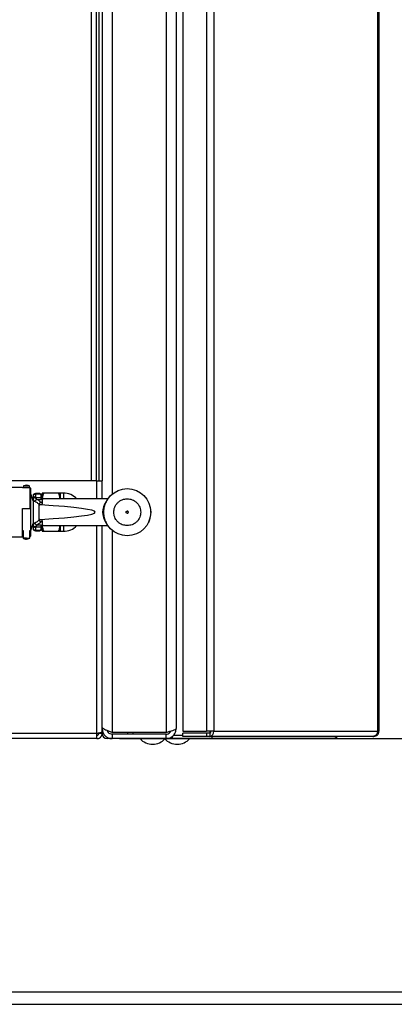
# Paper-space layout 'Blatt6' of a CAD drawing. Units: millimetres. Extents: x 0 to 4200, y 0 to 2970.
# Drawn here: x 2501 to 2668, y 1490 to 1929 of the extents above; entities that cross this region are included whole.
import ezdxf

# ---------------------------------------------------------------- set-up
doc = ezdxf.new("R2010")
doc.units = ezdxf.units.MM
doc.linetypes.add('SLD-Durchgehend', pattern=[0])
doc.layers.add('SLD-0', color=7, linetype='SLD-Durchgehend', lineweight=30)
doc.styles.add('SLDTEXTSTYLE1', font='TXT', dxfattribs={"width": 0.605})
doc.dimstyles.new('SLDDIMSTYLE1', dxfattribs={"dimtxt": 35, "dimasz": 25, "dimexe": 0, "dimexo": 0.0625, "dimgap": 8.75, "dimtad": 1, "dimdec": 1, "dimrnd": 1e-09, "dimzin": 12, "dimdsep": 46, "dimtxsty": 'SLDTEXTSTYLE1', "dimsah": 1, "dimcen": 0.09, "dimadec": 0, "dimazin": 3, "dimtfac": 1, "dimtdec": 1, "dimtofl": 0, "dimtmove": 0, "dimatfit": 3, "dimfxl": 1, "dimfrac": 2, "dimtolj": 1, "dimtzin": 12, "dimarcsym": 0})

# ---------------------------------------------------------------- blocks, each defined once
blk = doc.blocks.new('_D_92')
at = {"ltscale": 10}
for p, q in [((2448.72, 2527.73), (2906.99, 2527.73)), ((2896.99, 1489.73), (2896.99, 2527.73)), ((2448.72, 1489.73), (2906.99, 1489.73))]:
    blk.add_line(p, q, dxfattribs=at)
for points in [[(2896.99, 2527.73), (2892.99, 2502.73), (2900.99, 2502.73)], [(2896.99, 1489.73), (2900.99, 1514.73), (2892.99, 1514.73)]]:
    blk.add_solid(points, dxfattribs=at)
at = {"ltscale": 10, "insert": (2851.87, 1955.26), "char_height": 35, "attachment_point": 1, "rotation": 90, "style": 'SLDTEXTSTYLE1'}
blk.add_mtext('1038', dxfattribs=at)
blk = doc.blocks.new('_D_94')
at = {"ltscale": 10}
for p, q in [((2545.42, 2408.23), (2811.33, 2408.23)), ((2801.33, 2408.23), (2801.33, 1608.23)), ((2545.42, 1608.23), (2811.33, 1608.23))]:
    blk.add_line(p, q, dxfattribs=at)
for points in [[(2801.33, 2408.23), (2797.33, 2383.23), (2805.33, 2383.23)], [(2801.33, 1608.23), (2805.33, 1633.23), (2797.33, 1633.23)]]:
    blk.add_solid(points, dxfattribs=at)
at = {"ltscale": 10, "insert": (2756.22, 1968.13), "char_height": 35, "attachment_point": 1, "rotation": 90, "style": 'SLDTEXTSTYLE1'}
blk.add_mtext('800', dxfattribs=at)
blk = doc.blocks.new('_D_95')
at = {"ltscale": 10}
for p, q in [((2545.42, 1608.23), (2811.33, 1608.23)), ((2801.33, 1608.23), (2801.33, 1495.23)), ((2393.66, 1495.23), (2811.33, 1495.23))]:
    blk.add_line(p, q, dxfattribs=at)
for points in [[(2801.33, 1608.23), (2797.33, 1583.23), (2805.33, 1583.23)], [(2801.33, 1495.23), (2805.33, 1520.23), (2797.33, 1520.23)]]:
    blk.add_solid(points, dxfattribs=at)
at = {"ltscale": 10, "insert": (2756.22, 1511.63), "char_height": 35, "attachment_point": 1, "rotation": 90, "style": 'SLDTEXTSTYLE1'}
blk.add_mtext('113', dxfattribs=at)

psp = doc.layouts.new('Blatt6')

# ---------------------------------------------------------------- linework, layer by layer
at = {"layer": 'SLD-0', "ltscale": 10}
for p, q in [((2566.22, 2405.53), (2566.22, 1610.94)), ((2570.72, 2403.73), (2570.72, 1612.73)), ((2573.76, 2404.93), (2573.76, 1611.53)), ((2584.25, 2404.93), (2584.25, 1611.53)), ((2587.49, 2404.93), (2587.49, 1611.53)), ((2660.68, 1611.53), (2660.68, 2404.93)), ((2661.22, 2404.93), (2661.22, 1611.53)), ((2542.22, 2180.15), (2542.22, 1717.32)), ((2532.92, 1723.23), (2532.92, 2173.23)), ((2535.22, 1723.23), (2535.22, 2173.23)), ((2536.22, 2173.23), (2536.22, 1723.23)), ((2537.72, 2173.23), (2537.72, 1723.23)), ((2535.42, 1723.23), (2454.72, 1723.23)), ((2535.42, 1723.23), (2537.72, 1723.23)), ((2535.42, 1715.23), (2535.42, 1723.23)), ((2537.72, 1715.23), (2537.72, 1723.23)), ((2502.12, 1720.23), (2451.84, 1720.23)), ((2502.12, 1720.12), (2502.12, 1720.23)), ((2505.62, 1720.12), (2502.12, 1720.12)), ((2502.61, 1720.93), (2502.42, 1720.13)), ((2502.42, 1720.13), (2502.42, 1720.12)), ((2503.92, 1720.13), (2502.42, 1720.13)), ((2502.61, 1720.93), (2505.23, 1720.93)), ((2505.42, 1720.13), (2503.92, 1720.13)), ((2505.42, 1720.13), (2505.23, 1720.93)), ((2505.42, 1720.12), (2505.42, 1720.13)), ((2505.62, 1710.83), (2505.62, 1720.12)), ((2505.62, 1720.12), (2505.92, 1719.81)), ((2505.92, 1710.83), (2505.92, 1719.81)), ((2506.92, 1714.23), (2505.92, 1717.38)), ((2507.92, 1717.26), (2507.92, 1717.53)), ((2509.92, 1717.53), (2507.92, 1717.53)), ((2510.36, 1717.26), (2507.92, 1717.26)), ((2507.92, 1717.26), (2507.92, 1716.05)), ((2509.92, 1717.53), (2510.41, 1717.4)), ((2509.92, 1717.53), (2510.36, 1717.26)), ((2510.42, 1717.02), (2510.36, 1717.26)), ((2510.92, 1717.73), (2510.92, 1716.89)), ((2518.16, 1717.73), (2511.68, 1717.73)), ((2520.42, 1717.73), (2518.92, 1717.73)), ((2518.92, 1717.73), (2518.92, 1715.23)), ((2520.42, 1717.73), (2520.42, 1715.23)), ((2506.92, 1716.28), (2506.92, 1715.1)), ((2506.95, 1714.87), (2506.92, 1715.1)), ((2506.92, 1715.1), (2506.92, 1703.37)), ((2507.7, 1713.95), (2506.95, 1714.87)), ((2507.95, 1715.82), (2507.92, 1716.05)), ((2508.61, 1714.91), (2507.95, 1715.82)), ((2507.95, 1715.82), (2510.42, 1715.82)), ((2508.64, 1714.91), (2510.42, 1714.91)), ((2509.66, 1705.63), (2509.66, 1712.84)), ((2509.66, 1712.84), (2510.13, 1712.48)), ((2510.92, 1713.22), (2510.39, 1713.68)), ((2510.42, 1717.02), (2510.42, 1715.82)), ((2510.42, 1715.82), (2510.42, 1714.91)), ((2510.77, 1717.06), (2510.76, 1717.07)), ((2510.92, 1716.53), (2510.92, 1715.52)), ((2512.29, 1715.23), (2510.92, 1715.23)), ((2540.3, 1715.23), (2512.29, 1715.23)), ((2502.12, 1710.83), (2505.62, 1710.83)), ((2502.12, 1698.23), (2502.12, 1710.83)), ((2505.62, 1710.83), (2505.92, 1710.83)), ((2505.92, 1701.09), (2505.92, 1710.83)), ((2505.92, 1701.09), (2506.92, 1704.23)), ((2506.95, 1703.6), (2507.7, 1704.52)), ((2510.13, 1705.99), (2509.66, 1705.63)), ((2510.92, 1705.25), (2510.39, 1704.79)), ((2559.35, 1707.81), (2559.34, 1707.74)), ((2502.12, 1701.09), (2502.42, 1701.09)), ((2502.42, 1701.09), (2502.42, 1697.64)), ((2505.42, 1701.09), (2505.92, 1701.09)), ((2505.42, 1697.64), (2505.42, 1701.09)), ((2505.92, 1698.66), (2505.92, 1701.09)), ((2506.92, 1703.37), (2506.95, 1703.6)), ((2506.92, 1703.37), (2506.92, 1702.19)), ((2507.92, 1702.42), (2507.95, 1702.65)), ((2507.92, 1702.42), (2507.92, 1701.21)), ((2507.92, 1701.21), (2510.36, 1701.21)), ((2507.92, 1700.93), (2507.92, 1701.21)), ((2507.92, 1700.93), (2509.92, 1700.93)), ((2508.61, 1703.56), (2507.95, 1702.65)), ((2507.95, 1702.65), (2510.42, 1702.65)), ((2508.64, 1703.56), (2510.42, 1703.56)), ((2510.05, 1701.02), (2509.92, 1700.93)), ((2510.36, 1701.21), (2510.05, 1701.02)), ((2510.36, 1701.21), (2510.42, 1701.45)), ((2510.42, 1703.56), (2510.42, 1702.65)), ((2510.42, 1702.65), (2510.42, 1701.45)), ((2510.92, 1701.9), (2510.88, 1701.75)), ((2510.92, 1703.23), (2512.29, 1703.23)), ((2510.92, 1702.92), (2510.92, 1701.93)), ((2510.92, 1701.49), (2510.92, 1700.73)), ((2511.68, 1700.73), (2518.16, 1700.73)), ((2512.29, 1703.23), (2540.3, 1703.23)), ((2518.92, 1703.23), (2518.92, 1700.73)), ((2518.92, 1700.73), (2520.42, 1700.73)), ((2520.42, 1703.23), (2520.42, 1700.73)), ((2535.42, 1610.53), (2535.42, 1703.23)), ((2537.72, 1611.24), (2537.72, 1703.23)), ((2542.22, 1701.15), (2542.22, 1610.94)), ((2451.84, 1698.23), (2502.12, 1698.23)), ((2502.42, 1698.35), (2502.12, 1698.35)), ((2503.92, 1697.64), (2502.42, 1697.64)), ((2503.92, 1697.64), (2505.42, 1697.64)), ((2505.62, 1698.35), (2505.42, 1698.35)), ((2505.62, 1698.35), (2505.92, 1698.66)), ((2537.72, 1612.73), (2538.19, 1612.73)), ((2535.42, 1610.53), (2275.02, 1610.53)), ((2535.42, 1608.23), (2275.02, 1608.23)), ((2535.42, 1608.23), (2535.42, 1610.53)), ((2536.22, 1610.53), (2536.22, 1610.7)), ((2537.72, 1610.53), (2536.22, 1610.53)), ((2537.72, 1610.53), (2537.72, 1611.24)), ((2538.37, 1610.53), (2537.72, 1610.53)), ((2540.02, 1608.82), (2540.02, 1608.23)), ((2542.22, 1608.23), (2540.02, 1608.23)), ((2566.22, 1610.94), (2542.22, 1610.94)), ((2542.22, 1610.23), (2542.22, 1608.23)), ((2566.22, 1610.23), (2542.22, 1610.23)), ((2566.22, 1608.23), (2542.22, 1608.23)), ((2549.22, 1610.23), (2549.22, 1610.94)), ((2551.52, 1610.23), (2551.52, 1610.94)), ((2566.22, 1608.23), (2566.22, 1610.23)), ((2568.96, 1608.23), (2566.22, 1608.23)), ((2567.92, 1610.91), (2567.92, 1611.39)), ((2568.96, 1609.2), (2568.96, 1608.23)), ((2586.68, 1608.23), (2568.96, 1608.23)), ((2569.43, 1609.73), (2569.69, 1609.73)), ((2569.69, 1609.73), (2569.69, 1609.97)), ((2569.69, 1609.73), (2573.76, 1609.73)), ((2573.76, 1611.53), (2584.25, 1611.53)), ((2573.76, 1609.23), (2573.76, 1610.73)), ((2584.25, 1610.73), (2573.76, 1610.73)), ((2584.25, 1609.23), (2573.76, 1609.23)), ((2587.49, 1611.53), (2584.25, 1611.53)), ((2584.25, 1610.73), (2584.25, 1609.23)), ((2585.73, 1610.73), (2584.25, 1610.73)), ((2585.73, 1609.23), (2584.25, 1609.23)), ((2585.73, 1610.73), (2585.73, 1609.23)), ((2658.58, 1609.23), (2585.73, 1609.23)), ((2585.84, 1611.53), (2585.84, 1610.75)), ((2586.68, 1609.23), (2586.68, 1608.23)), ((2640.92, 1608.23), (2586.68, 1608.23)), ((2587.49, 1611.53), (2660.68, 1611.53)), ((2658.58, 1609.23), (2658.92, 1609.23)), ((2660.68, 1611.53), (2661.22, 1611.53))]:
    psp.add_line(p, q, dxfattribs=at)
at = {"layer": 'SLD-0', "ltscale": 100}
psp.add_circle((2548.92, 1709.23), 10.5, dxfattribs=at)
for centre, radius, start, end in [((2507.92, 1716.53), 1, 90, 180), ((2507.9, 1716.27), 0.986, 89.1998, 179.1768), ((2520.42, 1709.23), 8.5, 44.9009, 90), ((2510.43, 1715.33), 0.488, 1.5123, 91.4364), ((2512.3, 1712.11), 3.12, 90.1489, 116.1916), ((2545.36, 1709.23), 7.48, 141.4885, 218.5115), ((2548.92, 1709.23), 10.52, 359.3004, 2.5923), ((2548.92, 1709.23), 10.53, 335.9335, 348.9644), ((2548.92, 1709.23), 10.53, 338.1698, 338.6499), ((2507.9, 1702.2), 0.986, 180.8232, 270.8002), ((2507.92, 1701.93), 1, 180, 270), ((2510.43, 1703.14), 0.488, 268.5636, 358.4877), ((2512.3, 1706.36), 3.12, 243.8083, 269.8582), ((2520.42, 1709.23), 8.5, 270, 315.0991), ((2540.02, 1610.53), 2.3, 180, 270), ((2560.22, 1613.26), 7.52, 221.8853, 270), ((2560.22, 1613.26), 7.52, 270, 318.1147), ((2571.22, 1613.26), 7.52, 221.8853, 270), ((2571.22, 1613.26), 7.52, 270, 318.1147), ((2585.42, 1611.3), 2.09, 278.5517, 6.5409), ((2585.62, 1611.45), 0.725, 278.5517, 6.5409)]:
    psp.add_arc(centre, radius, start, end, dxfattribs=at)
psp.add_ellipse((2380.63, 1709.23), major_axis=(154.04, 0), ratio=0.038951, start_param=5.711029, end_param=6.855342, dxfattribs=at)
at = {"layer": 'SLD-0', "ltscale": 10}
for points, knots in [([(2505.22, 1720.94), (2504.92, 1721.05), (2504.31, 1721.27), (2503.38, 1721.25), (2502.86, 1721.02), (2502.64, 1720.92)], [0, 0, 0, 0, 0.360486, 0.724883, 1, 1, 1, 1]), ([(2511.68, 1717.73), (2511.47, 1717.73), (2511.04, 1717.73), (2510.96, 1717.73), (2510.92, 1717.73)], [0, 0, 0, 0, 0.495458, 1, 1, 1, 1]), ([(2511.08, 1715.23), (2511.09, 1715.36), (2511.16, 1716.21), (2511.44, 1717.03), (2511.68, 1717.73)], [0, 0, 0, 0, 0.147222, 1, 1, 1, 1]), ([(2518.16, 1717.73), (2518.39, 1717.05), (2518.67, 1716.22), (2518.74, 1715.37), (2518.75, 1715.23)], [0, 0, 0, 0, 0.835935, 1, 1, 1, 1]), ([(2518.92, 1717.73), (2518.88, 1717.73), (2518.8, 1717.73), (2518.38, 1717.73), (2518.16, 1717.73)], [0, 0, 0, 0, 0.494511, 1, 1, 1, 1]), ([(2508.61, 1714.91), (2508.52, 1714.89), (2508.32, 1714.85), (2508.04, 1714.66), (2507.85, 1714.41), (2507.74, 1714.16), (2507.71, 1714.02), (2507.7, 1713.95)], [0, 0, 0, 0, 0.202369, 0.436226, 0.701477, 0.846763, 1, 1, 1, 1]), ([(2509.66, 1712.84), (2509.27, 1713.07), (2508.49, 1713.54), (2507.96, 1713.82), (2507.7, 1713.95)], [0, 0, 0, 0, 0.512025, 1, 1, 1, 1]), ([(2508.64, 1714.91), (2508.63, 1714.91), (2508.62, 1714.91), (2508.61, 1714.91), (2508.61, 1714.91)], [0, 0, 0, 0, 0.840972, 1, 1, 1, 1]), ([(2510.39, 1713.68), (2510.04, 1713.94), (2509.36, 1714.45), (2508.88, 1714.76), (2508.64, 1714.91)], [0, 0, 0, 0, 0.49956, 1, 1, 1, 1]), ([(2510.92, 1713.22), (2510.91, 1713.15), (2510.91, 1713.03), (2510.85, 1712.86), (2510.78, 1712.74), (2510.7, 1712.65), (2510.6, 1712.57), (2510.45, 1712.5), (2510.29, 1712.48), (2510.18, 1712.48), (2510.13, 1712.48)], [0, 0, 0, 0, 0.219757, 0.344953, 0.438193, 0.512507, 0.586889, 0.68832, 0.871149, 1, 1, 1, 1]), ([(2510.42, 1714.91), (2510.42, 1714.91), (2510.44, 1714.91), (2510.46, 1714.92), (2510.52, 1714.94), (2510.65, 1715.02), (2510.83, 1715.17), (2510.89, 1715.21), (2510.92, 1715.23)], [0, 0, 0, 0, 0.00658, 0.014896, 0.0355, 0.118314, 0.446848, 1, 1, 1, 1]), ([(2510.92, 1714.91), (2510.92, 1714.76), (2510.92, 1714.4), (2510.92, 1713.65), (2510.92, 1713.22)], [0, 0, 0, 0, 0.419686, 1, 1, 1, 1]), ([(2548.92, 1703.23), (2548.16, 1703.32), (2547, 1703.44), (2545.61, 1704.19), (2544.65, 1704.96), (2543.87, 1705.92), (2543.14, 1707.32), (2542.77, 1709.23), (2543.14, 1711.15), (2543.87, 1712.55), (2544.65, 1713.51), (2545.61, 1714.28), (2547, 1715.03), (2548.16, 1715.15), (2548.92, 1715.23)], [0, 0, 0, 0, 0.119728, 0.18418, 0.25, 0.31582, 0.380272, 0.5, 0.619728, 0.68418, 0.75, 0.81582, 0.880272, 1, 1, 1, 1]), ([(2548.92, 1715.23), (2549.67, 1715.15), (2550.83, 1715.03), (2552.23, 1714.28), (2553.19, 1713.51), (2553.97, 1712.55), (2554.7, 1711.15), (2555.06, 1709.23), (2554.7, 1707.32), (2553.97, 1705.92), (2553.19, 1704.96), (2552.23, 1704.19), (2550.83, 1703.44), (2549.67, 1703.32), (2548.92, 1703.23)], [0, 0, 0, 0, 0.119728, 0.18418, 0.25, 0.31582, 0.380272, 0.5, 0.619728, 0.68418, 0.75, 0.81582, 0.880272, 1, 1, 1, 1]), ([(2507.7, 1704.52), (2507.96, 1704.65), (2508.49, 1704.93), (2509.27, 1705.4), (2509.66, 1705.63)], [0, 0, 0, 0, 0.487975, 1, 1, 1, 1]), ([(2507.7, 1704.52), (2507.71, 1704.45), (2507.74, 1704.31), (2507.85, 1704.06), (2508.04, 1703.81), (2508.32, 1703.62), (2508.52, 1703.58), (2508.61, 1703.56)], [0, 0, 0, 0, 0.153238, 0.298523, 0.563774, 0.797632, 1, 1, 1, 1]), ([(2510.39, 1704.79), (2510.04, 1704.53), (2509.36, 1704.02), (2508.88, 1703.71), (2508.64, 1703.56)], [0, 0, 0, 0, 0.49956, 1, 1, 1, 1]), ([(2510.13, 1705.99), (2510.23, 1705.99), (2510.35, 1705.99), (2510.54, 1705.93), (2510.65, 1705.87), (2510.74, 1705.78), (2510.81, 1705.67), (2510.89, 1705.52), (2510.92, 1705.37), (2510.92, 1705.28), (2510.92, 1705.25)], [0, 0, 0, 0, 0.260677, 0.356813, 0.453858, 0.527086, 0.600122, 0.716338, 0.915715, 1, 1, 1, 1]), ([(2510.92, 1705.25), (2510.92, 1704.73), (2510.92, 1704), (2510.92, 1703.65), (2510.92, 1703.56)], [0, 0, 0, 0, 0.711586, 1, 1, 1, 1]), ([(2558.62, 1705.16), (2558.58, 1705.07), (2558.51, 1704.9), (2558.41, 1704.69), (2558.34, 1704.55), (2558.33, 1704.53), (2558.33, 1704.52)], [0, 0, 0, 0, 0.250116, 0.500328, 0.750268, 1, 1, 1, 1]), ([(2558.87, 1705.81), (2558.87, 1705.8), (2558.86, 1705.78), (2558.81, 1705.63), (2558.73, 1705.41), (2558.66, 1705.24), (2558.62, 1705.16)], [0, 0, 0, 0, 0.250268, 0.499752, 0.749527, 1, 1, 1, 1]), ([(2558.81, 1705.72), (2558.81, 1705.71), (2558.8, 1705.69), (2558.76, 1705.59), (2558.72, 1705.48), (2558.7, 1705.42), (2558.69, 1705.4)], [0, 0, 0, 0, 0.347681, 0.688241, 0.860698, 1, 1, 1, 1]), ([(2508.64, 1703.56), (2508.63, 1703.56), (2508.62, 1703.56), (2508.61, 1703.56), (2508.61, 1703.56)], [0, 0, 0, 0, 0.840991, 1, 1, 1, 1]), ([(2510.64, 1701.29), (2510.57, 1701.2), (2510.46, 1701.05), (2510.29, 1701.03), (2510.23, 1701.02)], [0, 0, 0, 0, 0.603437, 1, 1, 1, 1]), ([(2510.8, 1701.47), (2510.77, 1701.42), (2510.72, 1701.34), (2510.57, 1701.24), (2510.44, 1701.22), (2510.36, 1701.21)], [0, 0, 0, 0, 0.280709, 0.561396, 1, 1, 1, 1]), ([(2510.42, 1703.56), (2510.42, 1703.56), (2510.44, 1703.55), (2510.46, 1703.55), (2510.52, 1703.53), (2510.65, 1703.45), (2510.83, 1703.3), (2510.89, 1703.26), (2510.92, 1703.24)], [0, 0, 0, 0, 0.00658, 0.014896, 0.0355, 0.118314, 0.446848, 1, 1, 1, 1]), ([(2510.72, 1701.8), (2510.71, 1701.71), (2510.69, 1701.52), (2510.6, 1701.33), (2510.5, 1701.25), (2510.49, 1701.24)], [0, 0, 0, 0, 0.46716, 0.932413, 1, 1, 1, 1]), ([(2510.92, 1700.73), (2510.96, 1700.73), (2511.03, 1700.73), (2511.46, 1700.73), (2511.68, 1700.73)], [0, 0, 0, 0, 0.494511, 1, 1, 1, 1]), ([(2511.68, 1700.73), (2511.45, 1701.42), (2511.17, 1702.26), (2511.1, 1703.12), (2511.08, 1703.28)], [0, 0, 0, 0, 0.822251, 1, 1, 1, 1]), ([(2518.75, 1703.23), (2518.74, 1703.11), (2518.67, 1702.26), (2518.4, 1701.44), (2518.16, 1700.73)], [0, 0, 0, 0, 0.147222, 1, 1, 1, 1]), ([(2518.16, 1700.73), (2518.37, 1700.73), (2518.8, 1700.73), (2518.88, 1700.73), (2518.92, 1700.73)], [0, 0, 0, 0, 0.495458, 1, 1, 1, 1]), ([(2502.45, 1697.65), (2502.5, 1697.61), (2502.82, 1697.38), (2503.54, 1697.22), (2504.52, 1697.23), (2505.12, 1697.5), (2505.41, 1697.63)], [0, 0, 0, 0, 0.063608, 0.376615, 0.690361, 1, 1, 1, 1]), ([(2542.22, 1610.94), (2541.68, 1611.13), (2540.61, 1611.51), (2539.2, 1612.08), (2538.18, 1612.65), (2537.76, 1613.11), (2537.73, 1613.37), (2537.72, 1613.44)], [0, 0, 0, 0, 0.227761, 0.455584, 0.683406, 0.911229, 1, 1, 1, 1]), ([(2537.72, 1612.73), (2537.77, 1612.2), (2537.89, 1611.12), (2538.76, 1609.72), (2540.02, 1608.7), (2541.27, 1608.28), (2542.01, 1608.24), (2542.22, 1608.23)], [0, 0, 0, 0, 0.2277614, 0.4555838, 0.6834064, 0.9112288, 1, 1, 1, 1]), ([(2539.92, 1611.8), (2540.05, 1611.53), (2540.34, 1610.96), (2541.19, 1610.36), (2541.87, 1610.28), (2542.22, 1610.23)], [0, 0, 0, 0, 0.307339, 0.644965, 1, 1, 1, 1]), ([(2570.72, 1612.73), (2570.67, 1612.6), (2570.56, 1612.34), (2569.74, 1611.94), (2568.53, 1611.54), (2567.27, 1611.21), (2566.49, 1611.01), (2566.22, 1610.94)], [0, 0, 0, 0, 0.221505, 0.443039, 0.664574, 0.886107, 1, 1, 1, 1]), ([(2566.22, 1608.23), (2566.74, 1608.29), (2567.78, 1608.39), (2569.16, 1609.22), (2570.18, 1610.43), (2570.66, 1611.68), (2570.7, 1612.47), (2570.72, 1612.73)], [0, 0, 0, 0, 0.221505, 0.443039, 0.664574, 0.886107, 1, 1, 1, 1]), ([(2537.72, 1611.24), (2537.69, 1611.19), (2537.65, 1611.09), (2537.25, 1610.94), (2536.66, 1610.78), (2536, 1610.65), (2535.58, 1610.57), (2535.42, 1610.53)], [0, 0, 0, 0, 0.209052, 0.427821, 0.646592, 0.865364, 1, 1, 1, 1]), ([(2535.42, 1609.73), (2535.45, 1609.74), (2535.51, 1609.74), (2535.59, 1609.75), (2535.68, 1609.78), (2535.76, 1609.81), (2535.83, 1609.85), (2535.9, 1609.89), (2535.96, 1609.94), (2536.01, 1610), (2536.06, 1610.06), (2536.1, 1610.12), (2536.14, 1610.19), (2536.18, 1610.28), (2536.21, 1610.4), (2536.22, 1610.49), (2536.22, 1610.53)], [0, 0, 0, 0, 0.0694632, 0.1395636, 0.2117009, 0.2845528, 0.3451635, 0.4061959, 0.4685554, 0.5313746, 0.5919652, 0.6534201, 0.7153148, 0.7781116, 0.8880943, 1, 1, 1, 1]), ([(2535.42, 1608.23), (2535.54, 1608.24), (2535.79, 1608.25), (2536.17, 1608.35), (2536.5, 1608.49), (2536.72, 1608.63), (2536.85, 1608.73), (2536.95, 1608.82), (2537.07, 1608.93), (2537.2, 1609.08), (2537.3, 1609.21), (2537.37, 1609.32), (2537.44, 1609.43), (2537.51, 1609.58), (2537.59, 1609.76), (2537.64, 1609.92), (2537.68, 1610.1), (2537.71, 1610.29), (2537.72, 1610.45), (2537.72, 1610.53)], [0, 0, 0, 0, 0.1034603, 0.2089605, 0.3171608, 0.399885, 0.4277777, 0.4546425, 0.508593, 0.5633177, 0.6188355, 0.6467285, 0.6735933, 0.7275437, 0.7822684, 0.8377861, 0.8656791, 0.9325694, 1, 1, 1, 1]), ([(2566.22, 1610.23), (2566.53, 1610.27), (2567.15, 1610.34), (2567.93, 1610.82), (2568.23, 1611.3), (2568.37, 1611.51)], [0, 0, 0, 0, 0.358708, 0.710912, 1, 1, 1, 1]), ([(2642.36, 1609.23), (2642.35, 1609.23), (2642.31, 1609.08), (2642.08, 1608.75), (2641.62, 1608.33), (2641.15, 1608.27), (2640.92, 1608.23)], [0, 0, 0, 0, 0.0142291, 0.2197181, 0.6167329, 1, 1, 1, 1]), ([(2640.92, 1608.23), (2641.17, 1608.26), (2641.68, 1608.31), (2642.36, 1608.68), (2642.66, 1609.05), (2642.8, 1609.23)], [0, 0, 0, 0, 0.346645, 0.687421, 1, 1, 1, 1])]:
    psp.add_open_spline(points, degree=3, knots=knots, dxfattribs=at)
for points in [[(2510.8, 1717), (2510.78, 1717.04), (2510.73, 1717.12), (2510.62, 1717.2), (2510.5, 1717.25), (2510.41, 1717.25), (2510.36, 1717.26)], [(2507.92, 1716.05), (2507.79, 1716.04), (2507.53, 1716.01), (2507.19, 1715.79), (2506.96, 1715.47), (2506.93, 1715.22), (2506.92, 1715.1)], [(2506.95, 1714.87), (2506.97, 1714.99), (2507, 1715.23), (2507.23, 1715.54), (2507.56, 1715.76), (2507.82, 1715.8), (2507.95, 1715.82)], [(2509.66, 1712.84), (2509.7, 1712.93), (2509.77, 1713.11), (2509.94, 1713.35), (2510.15, 1713.56), (2510.31, 1713.64), (2510.39, 1713.68)], [(2510.92, 1716.53), (2510.91, 1716.6), (2510.9, 1716.73), (2510.78, 1716.89), (2510.62, 1717), (2510.48, 1717.01), (2510.42, 1717.02)], [(2548.92, 1708.73), (2548.85, 1708.74), (2548.72, 1708.76), (2548.56, 1708.87), (2548.44, 1709.04), (2548.41, 1709.23), (2548.44, 1709.43), (2548.56, 1709.6), (2548.72, 1709.71), (2548.85, 1709.73), (2548.92, 1709.73)], [(2548.92, 1708.73), (2548.98, 1708.74), (2549.11, 1708.76), (2549.28, 1708.87), (2549.39, 1709.04), (2549.43, 1709.23), (2549.39, 1709.43), (2549.28, 1709.6), (2549.11, 1709.71), (2548.98, 1709.73), (2548.92, 1709.73)], [(2509.66, 1705.63), (2509.7, 1705.54), (2509.77, 1705.36), (2509.94, 1705.12), (2510.15, 1704.91), (2510.31, 1704.83), (2510.39, 1704.79)], [(2507.92, 1702.42), (2507.79, 1702.43), (2507.53, 1702.46), (2507.19, 1702.68), (2506.96, 1703), (2506.93, 1703.25), (2506.92, 1703.37)], [(2507.95, 1702.65), (2507.82, 1702.67), (2507.56, 1702.71), (2507.23, 1702.93), (2507, 1703.24), (2506.97, 1703.48), (2506.95, 1703.6)], [(2510.42, 1701.45), (2510.48, 1701.46), (2510.62, 1701.47), (2510.72, 1701.55), (2510.77, 1701.59)], [(2510.77, 1701.59), (2510.81, 1701.64), (2510.9, 1701.74), (2510.91, 1701.87), (2510.92, 1701.93)], [(2660.68, 1611.53), (2660.63, 1611.23), (2660.52, 1610.63), (2660.02, 1609.87), (2659.35, 1609.34), (2658.84, 1609.27), (2658.58, 1609.23)], [(2658.92, 1609.23), (2659.22, 1609.27), (2659.82, 1609.34), (2660.58, 1609.87), (2661.11, 1610.63), (2661.18, 1611.23), (2661.22, 1611.53)]]:
    psp.add_open_spline(points, degree=3, dxfattribs=at)

# ---------------------------------------------------------------- dimensions: what is measured, and where the dimension line sits
at = {"ltscale": 10}
for base, p1, p2, picture, middle in [((2896.99, 2527.73), (2438.72, 1489.73), (2438.72, 2527.73), '_D_92', (2896.99, 2008.73)), ((2801.33, 1608.23), (2535.42, 2408.23), (2535.42, 1608.23), '_D_94', (2801.33, 2008.23)), ((2801.33, 1495.23), (2535.42, 1608.23), (2383.66, 1495.23), '_D_95', (2801.33, 1551.73))]:
    dim = psp.add_linear_dim(base=base, p1=p1, p2=p2, angle=90, dimstyle='SLDDIMSTYLE1', dxfattribs=at)
    dim.commit()
    dim.dimension.update_dxf_attribs({"geometry": picture, "text_midpoint": middle, "dimtype": 160})

doc.saveas('drawing.dxf')
